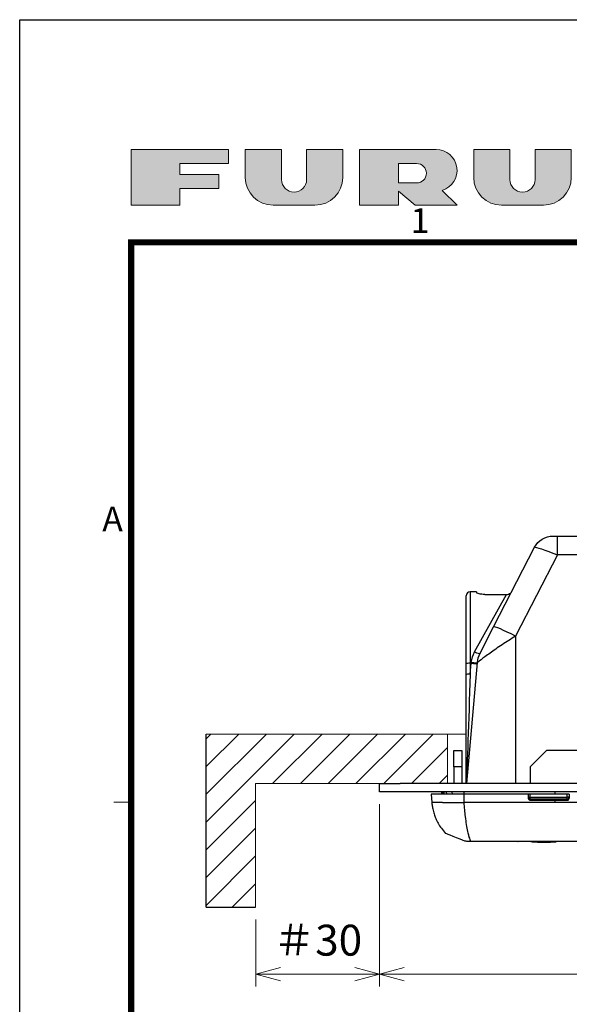
# Model space of a CAD drawing. Units: millimetres. Extents: x -891 to 0, y 0 to 630.
# Drawn here: x -891 to -758, y 391 to 630 of the extents above; entities that cross this region are included whole.
import ezdxf
from ezdxf.enums import TextEntityAlignment as Align

# ---------------------------------------------------------------- set-up
doc = ezdxf.new("R2010")
doc.units = ezdxf.units.MM
doc.header["$LTSCALE"] = 3
doc.layers.get('0').update_dxf_attribs({"lineweight": 25})
doc.layers.add('1', color=4, linetype='Continuous', lineweight=15)
doc.layers.add('98', color=6, linetype='Continuous', lineweight=20)
doc.layers.add('99', color=2, linetype='Continuous', lineweight=25, plot=False)
doc.styles.get("Standard").update_dxf_attribs({"font": 'txt.shx', "bigfont": 'extfont.shx'})
doc.dimstyles.new('FURUNO$0', dxfattribs={"dimtxt": 3, "dimasz": 2.5, "dimexe": 1, "dimexo": 1, "dimgap": 1.5, "dimtad": 3, "dimdec": 5, "dimdsep": 46, "dimtxsty": 'Standard', "dimblk": 'OPEN30', "dimcen": 0, "dimclrd": 256, "dimclre": 256, "dimclrt": 4, "dimadec": 4, "dimazin": 2, "dimtm": 1e-09, "dimtfac": 0.8, "dimtdec": 5, "dimtmove": 0, "dimatfit": 0, "dimldrblk": 'OPEN30', "dimfxl": 0, "dimtvp": 1, "dimtolj": 1, "dimlwd": -1, "dimlwe": -1, "dimarcsym": 0})

# ---------------------------------------------------------------- blocks, each defined once
blk = doc.blocks.new('furuno')
h = blk.add_hatch(color=256)
h.paths.add_polyline_path([(-284.0625, 198.375), (-280.125, 198.375), (-280.125, 199.5), (-288, 199.5), (-288, 195), (-284.0625, 195), (-284.0625, 196.35), (-280.9125, 196.35), (-280.9125, 197.475), (-284.0625, 197.475)])
h.paths.add_polyline_path([(-275.85, 197.08125), (-275.85, 199.5), (-278.775, 199.5), (-278.775, 197.25, 0.414213562), (-276.525, 195), (-273.15, 195, 0.414213562), (-270.9, 197.25), (-270.9, 199.5), (-273.825, 199.5), (-273.825, 197.08125, -1)])
h.paths.add_polyline_path([(-266.4, 195), (-266.4, 196.125), (-265.05, 195), (-261.675, 195), (-262.872659, 196.197659, 0.862609781), (-263.3625, 199.5), (-269.55, 199.5), (-269.55, 195)])
h.paths.add_polyline_path([(-266.4, 196.8), (-266.4, 198.375), (-264.9375, 198.375, -1), (-264.9375, 196.8)], flags=16)
h.paths.add_polyline_path([(-257.4, 197.08125), (-257.4, 199.5), (-260.325, 199.5), (-260.325, 197.25, 0.414213562), (-258.075, 195), (-254.7, 195, 0.414213562), (-252.45, 197.25), (-252.45, 199.5), (-255.375, 199.5), (-255.375, 197.08125, -1)])
h.paths.add_polyline_path([(-251.1, 195), (-247.725, 195), (-247.725, 196.575), (-246.6, 195), (-243.225, 195), (-243.225, 199.5), (-246.6, 199.5), (-246.6, 197.924955), (-247.725, 199.5), (-251.1, 199.5)])
h.paths.add_polyline_path([(-239.625, 195), (-236.25, 195, 0.414213562), (-234, 197.25, 0.414213562), (-236.25, 199.5), (-239.625, 199.5, 1)])
h.paths.add_polyline_path([(-238.5, 196.35), (-238.5, 198.15, -1), (-237.375, 198.15), (-237.375, 196.35, -1)], flags=16)
at = {"linetype": 'Continuous'}
for points in [[(-284.0625, 196.35), (-284.0625, 195), (-288, 195), (-288, 199.5), (-280.125, 199.5), (-280.125, 198.375), (-284.0625, 198.375), (-284.0625, 197.475), (-280.9125, 197.475), (-280.9125, 196.35)], [(-243.225, 195), (-246.6, 195), (-247.725, 196.575), (-247.725, 195), (-251.1, 195), (-251.1, 199.5), (-247.725, 199.5), (-246.6, 197.924955), (-246.6, 199.5), (-243.225, 199.5)]]:
    blk.add_lwpolyline(points, close=True, dxfattribs=at)
for points in [[(-270.9, 199.5), (-273.825, 199.5), (-273.825, 197.08125, -1), (-275.85, 197.08125), (-275.85, 199.5), (-278.775, 199.5), (-278.775, 197.25, 0.414213562), (-276.525, 195), (-273.15, 195, 0.414213562), (-270.9, 197.25)], [(-266.4, 196.125), (-265.05, 195), (-261.675, 195), (-262.872659, 196.197659, 0.862609781), (-263.3625, 199.5), (-269.55, 199.5), (-269.55, 195), (-266.4, 195)], [(-252.45, 199.5), (-255.375, 199.5), (-255.375, 197.08125, -1), (-257.4, 197.08125), (-257.4, 199.5), (-260.325, 199.5), (-260.325, 197.25, 0.414213562), (-258.075, 195), (-254.7, 195, 0.414213562), (-252.45, 197.25)], [(-236.25, 195, 0.414213562), (-234, 197.25, 0.414213562), (-236.25, 199.5), (-239.625, 199.5, 1), (-239.625, 195)], [(-264.9375, 198.375), (-266.4, 198.375), (-266.4, 196.8), (-264.9375, 196.8, 1)], [(-237.375, 196.35), (-237.375, 198.15, 1), (-238.5, 198.15), (-238.5, 196.35, 1)]]:
    blk.add_lwpolyline(points, format="xyb", close=True, dxfattribs=at)
blk = doc.blocks.new('WAKU2-GAI_A4')
at = {"layer": '98', "color": 6, "linetype": 'Continuous'}
blk.add_line((-288, 146.75), (-289.4, 146.75), dxfattribs=at)
at = {"layer": '98', "color": 6, "linetype": 'Continuous', "const_width": 0.5}
blk.add_lwpolyline([(-13, 192), (-288, 192), (-288, 11), (-13, 11), (-13, 199), (-33, 199), (-33, 192)], dxfattribs=at)
at = {"layer": '99'}
blk.add_lwpolyline([(0, 0), (-297, 0), (-297, 210), (0, 210)], close=True, dxfattribs=at)
at = {"layer": '98', "linetype": 'Continuous'}
blk.add_blockref('furuno', (0, 0), dxfattribs=at)
at = {"layer": '98'}
for s, p in [('1', (-264.667, 193.5)), ('A', (-289.5, 169.375))]:
    blk.add_text(s, height=2, dxfattribs=at).set_placement(p, align=Align.MIDDLE)
at = {"layer": '99', "flags": 2}
for tag, height, p in [('用紙サイズ', 4, (-18, 195.5)), ('ACM2015(15/01/29)', 2, (-25.509, 4.236))]:
    blk.add_attdef(tag, text='', height=height, dxfattribs=at).set_placement(p, align=Align.MIDDLE_CENTER)
blk = doc.blocks.new('_Open30')
at = {"color": 0, "lineweight": -2}
for p, q in [((-1, 0.268), (0, 0)), ((0, 0), (-1, -0.268)), ((0, 0), (-1, 0))]:
    blk.add_line(p, q, dxfattribs=at)
blk = doc.blocks.new('*D18')
at = {"layer": '1'}
for p, q in [((-803.82, 439.75), (-803.82, 395.5)), ((-833.82, 411.75), (-833.82, 395.5)), ((-809.82, 398.5), (-827.82, 398.5))]:
    blk.add_line(p, q, dxfattribs=at)
at = {"layer": 'Defpoints', "color": 0}
for p in [(-803.82, 442.75), (-833.82, 414.75), (-833.82, 398.5)]:
    blk.add_point(p, dxfattribs=at)
at = {"layer": '1', "xscale": 6, "yscale": 6, "zscale": 6, "rotation": 180}
blk.add_blockref('_Open30', (-833.82, 398.5), dxfattribs=at)
at = {"layer": '1', "xscale": 6, "yscale": 6, "zscale": 6}
blk.add_blockref('_Open30', (-803.82, 398.5), dxfattribs=at)
at = {"layer": '1', "insert": (-818.82, 406.75), "char_height": 7.5, "attachment_point": 5}
blk.add_mtext('\\A1;＃30', dxfattribs=at)
blk = doc.blocks.new('*D8')
at = {"layer": '1'}
for p, q in [((-803.82, 439.75), (-803.82, 395.5)), ((-633.82, 439.75), (-633.82, 395.5)), ((-639.82, 398.5), (-797.82, 398.5))]:
    blk.add_line(p, q, dxfattribs=at)
at = {"layer": 'Defpoints', "color": 0}
for p in [(-803.82, 442.75), (-633.82, 442.75), (-803.82, 398.5)]:
    blk.add_point(p, dxfattribs=at)
at = {"layer": '1', "xscale": 6, "yscale": 6, "zscale": 6, "rotation": 180}
blk.add_blockref('_Open30', (-803.82, 398.5), dxfattribs=at)
at = {"layer": '1', "xscale": 6, "yscale": 6, "zscale": 6}
blk.add_blockref('_Open30', (-633.82, 398.5), dxfattribs=at)
at = {"layer": '1', "insert": (-718.5, 406.75), "char_height": 7.5, "attachment_point": 5}
blk.add_mtext('\\A1;170', dxfattribs=at)

msp = doc.modelspace()

# ---------------------------------------------------------------- hatches: boundary and pattern name
at = {"layer": '1'}
h = msp.add_hatch(dxfattribs=at)
h.set_pattern_fill('ANSI31', color=256, scale=1.5)
h.set_pattern_definition([(45, (-15, 0), (-3.367596, 3.367596), [])])
h.paths.add_polyline_path([(-845.820913, 414.752338), (-833.820913, 414.752338), (-833.820913, 444.752338), (-787.320913, 444.752338), (-787.320913, 456.752338), (-845.820913, 456.752338)])
h.paths.add_polyline_path([(-650.320913, 456.752338), (-650.320913, 444.752338), (-603.820913, 444.752338), (-603.820913, 414.752338), (-591.820913, 414.752338), (-591.820913, 456.752338)])

# ---------------------------------------------------------------- linework, layer by layer
for p, q in [((-761.769865, 504.752338), (-760.690192, 504.752338)), ((-760.690192, 500.188117), (-760.690192, 504.752338)), ((-760.690192, 504.752338), (-676.951634, 504.752338)), ((-776.15664, 482.710647), (-766.216304, 502.039078)), ((-760.690192, 500.188117), (-770.820913, 480.489493)), ((-676.951634, 500.188117), (-760.690192, 500.188117)), ((-782.820913, 473.821141), (-782.820913, 490.252338)), ((-780.321353, 491.252338), (-781.820913, 491.252338)), ((-781.820913, 491.252338), (-781.820913, 473.908297)), ((-780.769658, 476.671765), (-773.042146, 490.598041)), ((-780.321353, 491.252338), (-780.300677, 491.016015)), ((-778.27172, 490.598041), (-773.042146, 490.598041)), ((-779.435726, 476.334646), (-776.15664, 482.710647)), ((-770.820913, 480.489493), (-770.820913, 444.75265)), ((-782.820913, 471.175071), (-782.820913, 473.821141)), ((-782.645899, 444.752758), (-780.077167, 474.113492)), ((-781.820913, 473.908297), (-781.820913, 471.262226)), ((-781.820913, 473.908297), (-781.589412, 473.908297)), ((-781.820913, 471.262226), (-781.589412, 473.908297)), ((-781.589412, 473.908297), (-781.57146, 474.098478)), ((-782.820913, 444.752408), (-782.820913, 471.175071)), ((-785.820913, 448.752338), (-785.820913, 452.752338)), ((-785.820913, 452.752338), (-783.820913, 452.752338)), ((-783.820913, 452.752338), (-783.820913, 448.752338)), ((-763.320913, 452.752338), (-767.320913, 448.752338)), ((-674.320913, 452.752338), (-763.320913, 452.752338)), ((-785.820913, 448.752338), (-785.820913, 444.752338)), ((-783.820913, 448.752338), (-785.820913, 448.752338)), ((-783.820913, 448.752338), (-783.820913, 444.7524)), ((-767.320913, 448.752338), (-767.320913, 444.752338)), ((-803.820913, 442.752338), (-803.820913, 444.752338)), ((-803.820913, 444.752338), (-798.820913, 444.752338)), ((-803.820913, 444.752338), (-798.820913, 444.752338)), ((-638.820913, 444.752338), (-798.820913, 444.752338)), ((-798.820913, 442.752338), (-803.820913, 442.752338)), ((-638.820913, 442.752338), (-798.820913, 442.752338)), ((-791.320913, 442.152338), (-791.145931, 440.152283)), ((-788.729916, 442.152338), (-790.111692, 442.152338)), ((-788.820913, 442.752338), (-788.768416, 442.152291)), ((-783.390899, 442.152338), (-788.729916, 442.152338)), ((-787.620913, 442.752338), (-787.568502, 442.152291)), ((-786.288004, 442.752338), (-786.237687, 442.152291)), ((-783.399105, 442.752338), (-783.396182, 442.152291)), ((-767.820913, 442.152338), (-783.390899, 442.152338)), ((-767.283547, 441.452442), (-767.320227, 442.152338)), ((-758.321599, 442.152338), (-767.320227, 442.152338)), ((-761.320913, 442.752338), (-761.320913, 442.152291)), ((-758.358279, 441.452442), (-758.321599, 442.152338)), ((-757.820913, 442.152338), (-757.872579, 441.16649)), ((-767.782862, 441.426274), (-767.283547, 441.452442)), ((-767.283547, 441.452442), (-758.358279, 441.452442)), ((-767.283547, 440.982595), (-767.283547, 441.452442)), ((-758.358279, 440.982595), (-767.283547, 440.982595)), ((-761.320913, 440.152338), (-761.906084, 440.152338)), ((-761.320913, 440.676182), (-758.374338, 440.676182)), ((-758.358279, 440.982595), (-758.374338, 440.676182)), ((-758.358279, 440.982595), (-758.358279, 441.452442)), ((-757.858964, 441.426274), (-758.358279, 441.452442))]:
    msp.add_line(p, q)
at = {"extrusion": (-6.12303e-17, 0, -1)}
for centre, radius, start, end in [((761.769865, 499.752338), 5, 27.21611156, 90), ((774.099999, 473.590558), 6, 5, 27.21611156)]:
    msp.add_arc(centre, radius, start, end, dxfattribs=at)
msp.add_arc((-781.820913, 490.252338), 1, 90, 180)
at = {"extrusion": (0, 0, -1)}
for centre, major_axis, ratio, start_param, end_param in [((-760.645369, 499.752338), (5.571829, -2.2848), 0.0641667621, 3.1471155133, 4.6780407713), ((-781.820913, 471.39296), (-0.996213, -28.597258), 0.0001590628, 4.7169549987, 5.9111126015)]:
    msp.add_ellipse(centre, major_axis=major_axis, ratio=ratio, start_param=start_param, end_param=end_param, dxfattribs=at)
for centre, major_axis, ratio, start_param, end_param in [((-770.820913, 479.966559), (5.335727, -2.744088), 0.0775681859, 1.6106673955, 3.1415926536), ((-780.769658, 477.020668), (1.333932, -0.686022), 0.208030086, 4.8189704647, 6.2831853072), ((-781.820913, 473.821141), (-1, 0), 0.0871557427, 4.7123889804, 6.2831853072), ((-781.589412, 474.039031), (1.494292, -0.130734), 0.0868265939, 4.7199851769, 6.2831853072), ((-781.57146, 474.244226), (1.494292, -0.130734), 0.096798983, 4.7208575916, 6.2831853072), ((-781.820913, 471.175071), (-1, 0), 0.0871557427, 4.7123889804, 6.2831853072), ((-767.283547, 441.452442), (-0.499315, -0.026168), 0.939541701, 0, 1.5215969559), ((-758.358279, 441.452442), (-0.499315, 0.026168), 0.939541701, 1.6199956977, 3.1415926536)]:
    msp.add_ellipse(centre, major_axis=major_axis, ratio=ratio, start_param=start_param, end_param=end_param)
for points, knots in [([(-778.27172, 490.598041), (-778.802414, 490.598041), (-779.319845, 490.65731), (-780.066382, 490.826674), (-780.293378, 490.932583), (-780.300677, 491.016015)], [0, 0, 0, 0, 0.5, 0.5, 1, 1, 1, 1]), ([(-773.042146, 490.598041), (-772.87061, 490.598041), (-772.696744, 490.628064), (-772.373332, 490.741762), (-772.219307, 490.826895), (-771.985317, 491.012131), (-771.894628, 491.104022), (-771.817027, 491.204739)], [0, 0, 0, 0, 0.3653655673, 0.3653655673, 0.7303457498, 0.7303457498, 1, 1, 1, 1]), ([(-770.820913, 480.489493), (-771.952304, 479.801257), (-773.047002, 479.103947), (-775.168081, 477.695668), (-776.148435, 477.014978), (-777.909277, 475.753486), (-778.67044, 475.185977), (-779.761082, 474.359965), (-780.076881, 474.113716), (-780.077164, 474.113495)], [0, 0, 0, 0, 0.2500292362, 0.2500292362, 0.5000584725, 0.5000584725, 0.7500877087, 0.7500877087, 1, 1, 1, 1]), ([(-788.225707, 442.752338), (-788.211319, 442.586334), (-788.196932, 442.420329), (-788.179597, 442.220322), (-788.17665, 442.186318), (-788.173703, 442.152314)], [0, 0, 0, 0, 0.8299884692, 0.8299884692, 1, 1, 1, 1]), ([(-791.145931, 440.152245), (-791.12797, 439.947217), (-791.069025, 439.422182), (-790.903709, 438.48525), (-790.611443, 437.397617), (-790.178687, 436.237756), (-789.604778, 435.063152), (-788.816204, 433.816514), (-788.160706, 433.016697), (-787.786711, 432.615578)], [0, 0, 0, 0, 0.073589654, 0.1890686383, 0.3394394807, 0.475134328, 0.6304557841, 0.805417805, 1, 1, 1, 1]), ([(-788.561735, 440.152338), (-788.233803, 440.152338), (-787.558431, 440.153546), (-785.705208, 440.151191), (-784.567184, 440.152338), (-783.381061, 440.152338)], [0, 0, 0, 0, 0.5, 0.5, 1, 1, 1, 1]), ([(-767.770227, 441.185185), (-767.767111, 441.125735), (-767.753717, 441.065982), (-767.708442, 440.955712), (-767.675895, 440.903651), (-767.59664, 440.815496), (-767.548975, 440.777946), (-767.446708, 440.723406), (-767.390922, 440.705028), (-767.312594, 440.693839), (-767.290435, 440.692201), (-767.268322, 440.692082)], [0, 0, 0, 0, 0.2321566005, 0.2321566005, 0.4644975428, 0.4644975428, 0.693626148, 0.693626148, 0.915169337, 0.915169337, 1, 1, 1, 1]), ([(-783.153721, 430.784513), (-786.256002, 432.017221), (-787.821463, 432.65256), (-787.820912, 432.652338), (-787.820911, 432.652338), (-787.820911, 432.652337)], [0, 0, 0, 0, 0.9999509837, 0.9999509837, 1, 1, 1, 1]), ([(-782.478561, 433.129902), (-782.430229, 432.918993), (-782.316038, 432.420692), (-782.138967, 431.768743), (-781.946396, 431.162636), (-781.819392, 430.849642), (-781.755891, 430.69315)], [0, 0, 0, 0, 0.2123859705, 0.5017904525, 0.7509026417, 1, 1, 1, 1]), ([(-781.755891, 430.69315), (-781.922683, 430.693798), (-782.260433, 430.69947), (-782.547031, 430.713064), (-782.667822, 430.721005)], [0, 0, 0, 0, 0.4999999982, 1, 1, 1, 1]), ([(-770.318518, 430.681292), (-770.317658, 430.682381), (-770.290147, 430.691165), (-770.215359, 430.713528), (-770.170723, 430.726467)], [0, 0, 0, 0, 0.5303531601, 1, 1, 1, 1]), ([(-759.754573, 430.731598), (-759.852568, 430.721767), (-760.185323, 430.689819), (-760.773135, 430.641812), (-761.773178, 430.578279), (-762.807537, 430.541368), (-763.853762, 430.53293), (-764.655991, 430.541082), (-765.475806, 430.564176), (-766.168324, 430.597178), (-766.726294, 430.633162), (-767.205272, 430.668785), (-767.537896, 430.697814), (-767.730533, 430.716208)], [0, 0, 0, 0, 0.0391563619, 0.1319268398, 0.2274017472, 0.4176122197, 0.5137380391, 0.611746652, 0.712267381, 0.81641383, 0.8701847408, 0.9237439127, 1, 1, 1, 1]), ([(-767.114283, 430.652845), (-766.905711, 430.636023), (-766.403965, 430.60232), (-765.902432, 430.575015), (-765.608717, 430.563073)], [0, 0, 0, 0, 0.4230967066, 1, 1, 1, 1]), ([(-765.608717, 430.563073), (-765.586622, 430.561882), (-765.280745, 430.545821), (-764.619659, 430.530713), (-763.563377, 430.521017), (-762.332373, 430.546343), (-761.469259, 430.592623), (-761.01931, 430.624813)], [0, 0, 0, 0, 0.0146141836, 0.2021796461, 0.429879292, 0.700896827, 1, 1, 1, 1])]:
    msp.add_open_spline(points, degree=3, knots=knots)
for points, degree in [([(-781.57146, 474.098478), (-781.484987, 475.014546), (-781.208309, 475.881242), (-780.769658, 476.671765)], 3), ([(-788.639107, 442.152325), (-788.656692, 442.352329), (-788.674276, 442.552333), (-788.691861, 442.752338)], 3), ([(-788.62802, 442.152338), (-788.60355, 442.151739)], 1), ([(-788.612066, 442.152338), (-788.62802, 442.152338)], 1), ([(-788.453639, 442.752338), (-788.436055, 442.552335), (-788.418471, 442.352333), (-788.400886, 442.15233)], 3), ([(-783.390899, 442.152338), (-783.381061, 440.152354)], 1), ([(-767.820913, 442.152338), (-767.770227, 441.185185)], 1), ([(-757.820913, 442.152338), (-758.321599, 442.152338)], 1), ([(-789.937009, 440.152354), (-790.74275, 440.152389), (-791.13078, 440.152409), (-791.145121, 440.152434)], 3), ([(-788.561736, 440.152338), (-789.317669, 440.152338), (-789.779446, 440.152338), (-789.937005, 440.152338)], 3), ([(-783.381061, 440.152338), (-783.295142, 438.936212), (-783.186224, 437.780286), (-783.057521, 436.712629)], 3), ([(-767.283547, 440.982595), (-767.268322, 440.692082)], 1), ([(-761.320913, 440.676182), (-761.320913, 440.152338)], 1), ([(-721.501929, 440.152338), (-761.320913, 440.152338)], 1), ([(-783.057521, 436.71263), (-782.893045, 435.348226), (-782.707148, 434.153751), (-782.478562, 433.129904)], 3), ([(-782.667822, 430.721005), (-782.797992, 430.729562), (-783.00946, 430.749315), (-783.123336, 430.772439), (-783.153724, 430.784514)], 3), ([(-760.820913, 430.652338), (-767.80271, 430.652338), (-774.78335, 430.666087), (-781.755891, 430.69315)], 3), ([(-760.25048, 430.652338), (-760.820913, 430.652338)], 1), ([(-741.673574, 430.652338), (-760.25048, 430.652338)], 1)]:
    msp.add_open_spline(points, degree=degree)
for points, weights in [([(-790.111692, 442.152338), (-791.320924, 442.152338), (-791.320908, 442.152338)], [1, 0.999585797542, 1]), ([(-767.320227, 442.152338), (-767.820258, 442.152338), (-767.820908, 442.152338)], [1, 0.707382358536, 0.999449363872]), ([(-761.906084, 440.15237), (-772.652067, 440.15237), (-783.381061, 440.15237)], [1, 0.999625090059, 1]), ([(-767.268322, 440.692082), (-764.294778, 440.676182), (-761.320913, 440.676182)], [1, 0.999973051584, 1]), ([(-758.374338, 440.676182), (-757.898275, 440.676182), (-757.872579, 441.16649)], [1, 0.724285755722, 1])]:
    msp.add_rational_spline(points, weights, degree=2)
at = {"layer": '1'}
for p, q in [((-782.820913, 456.752338), (-845.820913, 456.752338)), ((-787.320913, 444.752338), (-787.320913, 456.752338)), ((-833.820913, 414.752338), (-833.820913, 444.752338)), ((-833.820913, 444.752338), (-787.320913, 444.752338))]:
    msp.add_line(p, q, dxfattribs=at)
at = {"layer": '99', "color": 2, "linetype": 'Continuous'}
msp.add_line((-845.820913, 414.752338), (-845.820913, 456.752338), dxfattribs=at)
at = {"layer": '99', "linetype": 'Continuous'}
msp.add_line((-845.820913, 414.752338), (-833.820913, 414.752338), dxfattribs=at)

# ---------------------------------------------------------------- block references
at = {"lineweight": 0, "xscale": 3, "yscale": 3, "zscale": 3}
msp.add_blockref('WAKU2-GAI_A4', (0, 0), dxfattribs=at)

# ---------------------------------------------------------------- dimensions: what is measured, and where the dimension line sits
at = {"layer": '1'}
for base, p1, p2, override, picture, middle in [((-833.820913, 398.5), (-803.820913, 442.752338), (-833.820913, 414.752338), {"dimscale": 3, "dimtxt": 2.5, "dimasz": 2, "dimpost": '＃<>', "dimclrt": 256}, '*D18', (-818.820913, 398.5)), ((-803.820913, 398.5), (-633.820913, 442.752338), (-803.820913, 442.752338), {"dimscale": 3, "dimtxt": 2.5, "dimasz": 2, "dimdec": 1, "dimclrt": 256}, '*D8', (-718.5, 398.5))]:
    dim = msp.add_linear_dim(base=base, p1=p1, p2=p2, dimstyle='FURUNO$0', override=override, dxfattribs=at)
    dim.commit()
    dim.dimension.update_dxf_attribs({"geometry": picture, "text_midpoint": middle, "dimtype": 160})

doc.saveas('drawing.dxf')
